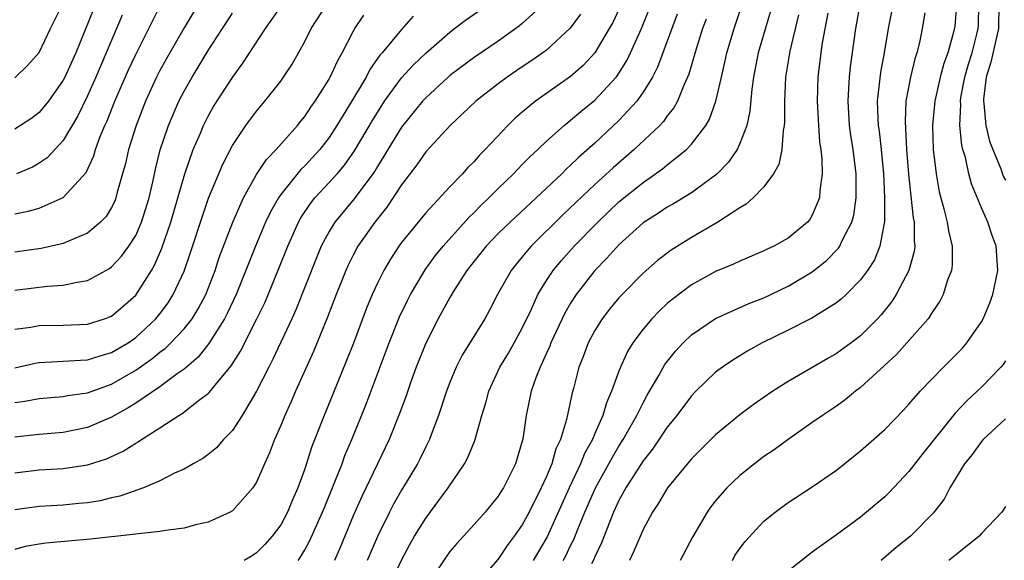
# Model space of a CAD drawing. Units: inches. Extents: x 2562000 to 2565000, y 1551000 to 1554000.
# Drawn here: x 2562795 to 2562877, y 1551377 to 1551422 of the extents above; entities that cross this region are included whole.
import ezdxf

# ---------------------------------------------------------------- set-up
doc = ezdxf.new("R2010")
doc.units = ezdxf.units.IN
doc.header["$MEASUREMENT"] = 0
doc.layers.add('LD25621551_2ft', color=253, linetype='Continuous')

msp = doc.modelspace()

# ---------------------------------------------------------------- linework, layer by layer
at = {"layer": 'LD25621551_2ft'}
for points, elevation in [([(2562877, 1551431.413), (2562876.835, 1551431), (2562876.41, 1551429.59), (2562876.34, 1551429), (2562876.326, 1551428.326), (2562876.14, 1551427), (2562876.146, 1551425.854), (2562876.211, 1551425), (2562876.436, 1551423), (2562876.422, 1551421), (2562875.772, 1551418.228), (2562875.389, 1551417), (2562875.16, 1551415.16), (2562875.155, 1551415), (2562875.191, 1551414.809), (2562875.372, 1551413), (2562875.678, 1551411.678), (2562875.929, 1551411), (2562876.601, 1551409.399), (2562876.808, 1551408.808), (2562877, 1551408.463)], 7232), ([(2562867.829, 1551423.829), (2562867.281, 1551421), (2562866.939, 1551419), (2562866.634, 1551417.366), (2562866.38, 1551415), (2562866.42, 1551413.58), (2562866.454, 1551413), (2562866.523, 1551412.523), (2562866.693, 1551411), (2562866.881, 1551409), (2562866.973, 1551407), (2562866.965, 1551405.035), (2562866.596, 1551403), (2562866.138, 1551401.862), (2562865.577, 1551401), (2562865, 1551400.215), (2562863.795, 1551399), (2562863.388, 1551398.612), (2562863, 1551398.306), (2562860.959, 1551397.041), (2562859, 1551396.046), (2562856.848, 1551395), (2562855.663, 1551394.336), (2562854.422, 1551393.578), (2562853.58, 1551393), (2562853, 1551392.565), (2562851.372, 1551391), (2562851, 1551390.624), (2562849.786, 1551389), (2562849, 1551388.025), (2562847.784, 1551386.216), (2562847, 1551385.251), (2562845.574, 1551383), (2562845, 1551381.967), (2562844.552, 1551381), (2562844.231, 1551380.231), (2562843.551, 1551378.45), (2562843, 1551377.29), (2562842.919, 1551377.081), (2562842.718, 1551376.718)], 7240), ([(2562795, 1551416.926), (2562796.056, 1551417.944), (2562797, 1551419.02), (2562797.948, 1551421), (2562799, 1551423.101)], 7284), ([(2562810.17, 1551423), (2562809, 1551421.073), (2562807.523, 1551418.477), (2562807, 1551417.528), (2562806.736, 1551417), (2562805.82, 1551415), (2562805.029, 1551413), (2562804.406, 1551411), (2562804.148, 1551409.852), (2562803.479, 1551407.479), (2562803.364, 1551407), (2562803.266, 1551406.735), (2562803, 1551406.202), (2562802.546, 1551405.454), (2562802.097, 1551405), (2562801, 1551404.078), (2562799.426, 1551403.426), (2562799, 1551403.22), (2562797.19, 1551402.81), (2562795, 1551402.504)], 7276), ([(2562795, 1551396.122), (2562796.312, 1551396.312), (2562797, 1551396.44), (2562799, 1551396.471), (2562801, 1551396.548), (2562802.426, 1551397), (2562803, 1551397.222), (2562803.964, 1551398.036), (2562805, 1551398.962), (2562806.309, 1551401), (2562806.567, 1551401.433), (2562807.176, 1551402.824), (2562807.92, 1551405), (2562809.074, 1551409), (2562809.768, 1551411), (2562810.356, 1551412.356), (2562810.617, 1551413), (2562811, 1551413.757), (2562811.452, 1551414.549), (2562813, 1551416.967), (2562813.866, 1551418.134), (2562815.737, 1551421), (2562817.157, 1551423)], 7272), ([(2562795, 1551392.946), (2562796.681, 1551393.319), (2562797, 1551393.377), (2562798.534, 1551393.466), (2562799, 1551393.476), (2562800.421, 1551393.579), (2562801, 1551393.593), (2562802.06, 1551393.94), (2562803, 1551394.191), (2562804.367, 1551395), (2562805, 1551395.439), (2562806.675, 1551397), (2562807, 1551397.399), (2562807.679, 1551398.321), (2562808.11, 1551399), (2562809, 1551400.935), (2562809.529, 1551402.471), (2562810.516, 1551405.485), (2562811.031, 1551406.969), (2562812.199, 1551409.801), (2562813, 1551411.343), (2562814.128, 1551413), (2562815, 1551414.18), (2562815.698, 1551415), (2562817, 1551416.666), (2562817.241, 1551417), (2562817.937, 1551418.064), (2562818.481, 1551419), (2562819, 1551419.925), (2562819.535, 1551421), (2562820.833, 1551423)], 7270), ([(2562795, 1551384.254), (2562797, 1551384.493), (2562799, 1551384.611), (2562801, 1551384.918), (2562802.586, 1551385.414), (2562803.965, 1551386.035), (2562805, 1551386.701), (2562805.199, 1551386.801), (2562805.476, 1551387), (2562807, 1551387.959), (2562808.572, 1551389), (2562808.846, 1551389.154), (2562810.302, 1551390.303), (2562811, 1551390.822), (2562811.094, 1551390.906), (2562811.818, 1551391.818), (2562812.896, 1551393.104), (2562813.677, 1551394.324), (2562815.035, 1551397), (2562815.678, 1551398.323), (2562816.851, 1551401.149), (2562817.586, 1551403), (2562818.47, 1551405), (2562818.657, 1551405.343), (2562819.456, 1551406.545), (2562819.815, 1551407), (2562821, 1551408.27), (2562821.662, 1551409), (2562822.283, 1551409.717), (2562823.101, 1551410.899), (2562824.587, 1551413.413), (2562825.359, 1551414.641), (2562825.603, 1551415), (2562827, 1551416.923), (2562827.991, 1551418.009), (2562829, 1551418.966), (2562831, 1551420.717), (2562831.385, 1551421), (2562832.292, 1551421.708), (2562834.179, 1551423)], 7264), ([(2562838.725, 1551423), (2562837, 1551421.414), (2562836.773, 1551421.227), (2562835, 1551419.968), (2562833, 1551418.606), (2562831, 1551417.111), (2562830.872, 1551417), (2562829, 1551415.288), (2562828.742, 1551415), (2562827, 1551412.836), (2562825.866, 1551411), (2562825.55, 1551410.45), (2562825, 1551409.586), (2562824.785, 1551409.215), (2562824.637, 1551409), (2562823.087, 1551406.913), (2562821.48, 1551405), (2562821, 1551404.216), (2562820.361, 1551403), (2562819.954, 1551402.046), (2562818.263, 1551397.737), (2562817.934, 1551397), (2562816.356, 1551393.644), (2562816.01, 1551393), (2562815, 1551391), (2562813.805, 1551389), (2562813, 1551387.745), (2562812.27, 1551387), (2562811.677, 1551386.323), (2562811, 1551385.763), (2562810.567, 1551385.432), (2562809.762, 1551385), (2562809, 1551384.564), (2562808.218, 1551384.218), (2562807, 1551383.588), (2562805.655, 1551383), (2562803.693, 1551382.307), (2562803, 1551382.17), (2562802.056, 1551381.944), (2562801, 1551381.777), (2562800.302, 1551381.698), (2562799, 1551381.581), (2562797, 1551381.47), (2562795, 1551381.173)], 7262), ([(2562795, 1551405.671), (2562796.114, 1551405.886), (2562797, 1551406.153), (2562799, 1551407.018), (2562800.888, 1551409.112), (2562801.528, 1551410.472), (2562801.676, 1551411), (2562802.07, 1551412.07), (2562802.457, 1551413), (2562802.628, 1551413.371), (2562803.284, 1551415), (2562804.415, 1551417.586), (2562805, 1551418.853), (2562807.046, 1551422.954)], 7278), ([(2562826.067, 1551375), (2562827, 1551377.012), (2562827.687, 1551378.312), (2562828.086, 1551379), (2562829, 1551380.496), (2562830.855, 1551383), (2562832.226, 1551385), (2562832.497, 1551385.503), (2562833.07, 1551386.93), (2562833.644, 1551389), (2562833.967, 1551390.033), (2562834.215, 1551391), (2562835.147, 1551393), (2562835.846, 1551394.154), (2562836.338, 1551395), (2562837, 1551396.209), (2562837.726, 1551397.726), (2562838.288, 1551399), (2562839, 1551400.159), (2562839.55, 1551401), (2562840.205, 1551401.796), (2562841.28, 1551403), (2562843.245, 1551405), (2562845, 1551406.661), (2562847, 1551408.276), (2562848.607, 1551409.393), (2562849, 1551409.728), (2562850.584, 1551411), (2562851, 1551411.44), (2562852.186, 1551413), (2562852.49, 1551413.51), (2562853.025, 1551415), (2562853.471, 1551417), (2562853.764, 1551418.236), (2562853.925, 1551419), (2562854.542, 1551421), (2562855.191, 1551423)], 7250), ([(2562840.388, 1551377), (2562840.607, 1551377.392), (2562841, 1551378.236), (2562841.258, 1551378.743), (2562841.582, 1551379.582), (2562842.172, 1551381), (2562843.054, 1551383), (2562844.166, 1551385), (2562844.452, 1551385.548), (2562845, 1551386.468), (2562845.347, 1551387), (2562845.82, 1551387.82), (2562846.482, 1551389), (2562847, 1551390.052), (2562847.338, 1551390.662), (2562848.298, 1551392.298), (2562848.797, 1551393.203), (2562849.674, 1551394.325), (2562850.308, 1551395), (2562851, 1551395.66), (2562852.979, 1551397.021), (2562855.741, 1551398.26), (2562857, 1551398.74), (2562859, 1551399.684), (2562861, 1551400.866), (2562862.182, 1551401.818), (2562863.166, 1551402.834), (2562863.27, 1551403), (2562863.475, 1551403.475), (2562864.266, 1551405), (2562864.426, 1551405.574), (2562864.632, 1551407), (2562864.621, 1551408.621), (2562864.633, 1551409), (2562864.389, 1551411), (2562864.199, 1551412.198), (2562864.088, 1551413), (2562863.962, 1551415), (2562864.036, 1551416.036), (2562864.076, 1551417), (2562864.167, 1551417.833), (2562864.598, 1551421), (2562864.966, 1551423)], 7242), ([(2562872.943, 1551423), (2562872.795, 1551421.205), (2562872.697, 1551420.697), (2562872.223, 1551419), (2562871.886, 1551418.114), (2562871.591, 1551417), (2562871.129, 1551415), (2562870.947, 1551413), (2562871.013, 1551411.013), (2562871.248, 1551409), (2562871.509, 1551407.509), (2562871.896, 1551406.104), (2562872.159, 1551405), (2562872.259, 1551404.259), (2562872.566, 1551403), (2562872.571, 1551401.429), (2562872.513, 1551401), (2562872.198, 1551400.198), (2562871.831, 1551399), (2562871.551, 1551398.449), (2562871, 1551397.64), (2562870.594, 1551397), (2562868.833, 1551395), (2562867.967, 1551394.033), (2562865, 1551391.309), (2562864.585, 1551391), (2562863.717, 1551390.283), (2562863, 1551389.773), (2562861.835, 1551389), (2562861, 1551388.4), (2562859, 1551387.014), (2562857.841, 1551386.159), (2562857, 1551385.589), (2562856.219, 1551385), (2562855, 1551384.027), (2562853.918, 1551383), (2562853, 1551381.941), (2562852.584, 1551381.415), (2562852.288, 1551381), (2562851.083, 1551378.917), (2562850.065, 1551377)], 7236), ([(2562854.384, 1551377), (2562854.599, 1551377.4), (2562855, 1551377.979), (2562855.439, 1551378.56), (2562857, 1551380.254), (2562857.923, 1551381), (2562859, 1551381.794), (2562861, 1551383.092), (2562863, 1551384.479), (2562864.41, 1551385.59), (2562865, 1551386.079), (2562867, 1551387.845), (2562868.558, 1551389.442), (2562869, 1551389.928), (2562869.925, 1551391), (2562871.868, 1551393), (2562873, 1551394.129), (2562873.423, 1551394.577), (2562873.799, 1551395), (2562875, 1551396.736), (2562875.15, 1551397), (2562875.687, 1551398.313), (2562875.945, 1551399), (2562876.359, 1551401), (2562876.217, 1551403), (2562875.878, 1551403.878), (2562875.524, 1551405), (2562875, 1551406.18), (2562874.171, 1551408.171), (2562873.954, 1551409), (2562873.672, 1551410.328), (2562873.462, 1551411), (2562873.366, 1551411.365), (2562873.204, 1551413), (2562873.281, 1551414.719), (2562873.257, 1551415), (2562873.296, 1551415.296), (2562873.626, 1551417), (2562873.926, 1551418.074), (2562874.219, 1551419), (2562874.657, 1551420.656), (2562874.733, 1551421), (2562874.749, 1551421.251), (2562874.772, 1551423)], 7234), ([(2562801.474, 1551422.526), (2562800.036, 1551419), (2562799.133, 1551417), (2562799, 1551416.744), (2562797.77, 1551415), (2562797, 1551414.057), (2562796.402, 1551413.598), (2562795, 1551412.676)], 7282), ([(2562795, 1551399.356), (2562797.689, 1551399.689), (2562799, 1551399.767), (2562800.01, 1551400.01), (2562801, 1551400.152), (2562802.835, 1551401.165), (2562803, 1551401.288), (2562803.826, 1551402.174), (2562804.423, 1551403), (2562805, 1551403.899), (2562805.488, 1551405), (2562806.102, 1551407), (2562806.437, 1551408.437), (2562806.632, 1551409.368), (2562807.037, 1551410.964), (2562807.717, 1551413), (2562808.09, 1551413.909), (2562808.576, 1551415), (2562809, 1551415.83), (2562809.663, 1551417), (2562811, 1551419.185), (2562813, 1551422.277)], 7274), ([(2562841.814, 1551422.186), (2562840.97, 1551421.03), (2562839, 1551419.223), (2562838.704, 1551419), (2562837.7, 1551418.3), (2562837, 1551417.847), (2562835.747, 1551417), (2562835, 1551416.444), (2562833.163, 1551415), (2562832.057, 1551413.944), (2562831.015, 1551413), (2562829, 1551410.818), (2562828.261, 1551409.739), (2562827, 1551408.079), (2562825.778, 1551406.222), (2562824.793, 1551405), (2562823.399, 1551403), (2562823, 1551402.263), (2562822.575, 1551401.426), (2562822.388, 1551401), (2562821.586, 1551399), (2562820.875, 1551397.125), (2562819.724, 1551394.276), (2562818.23, 1551391), (2562817.863, 1551390.137), (2562817.339, 1551389), (2562817, 1551388.161), (2562816.486, 1551387), (2562816.087, 1551385.913), (2562815.669, 1551385), (2562815, 1551383.464), (2562814.703, 1551383), (2562813, 1551381.103), (2562812.832, 1551381), (2562811, 1551380.161), (2562809.937, 1551379.937), (2562809, 1551379.674), (2562807.486, 1551379.486), (2562807, 1551379.385), (2562805.212, 1551379.212), (2562805, 1551379.17), (2562801.247, 1551378.753), (2562797.565, 1551378.434), (2562797, 1551378.356), (2562795.861, 1551378.139), (2562795, 1551377.908)], 7260), ([(2562795, 1551390.058), (2562795.83, 1551390.17), (2562797, 1551390.4), (2562799, 1551390.564), (2562799.362, 1551390.638), (2562801, 1551390.871), (2562803, 1551391.593), (2562805, 1551392.737), (2562806.329, 1551393.671), (2562807, 1551394.221), (2562807.451, 1551394.549), (2562807.911, 1551395), (2562809, 1551396.16), (2562809.665, 1551397), (2562810.177, 1551397.823), (2562810.798, 1551399), (2562811.571, 1551401), (2562811.922, 1551402.077), (2562813.039, 1551405), (2562813.916, 1551407), (2562815, 1551408.945), (2562815.816, 1551410.184), (2562816.632, 1551411), (2562818.403, 1551413), (2562818.662, 1551413.338), (2562819, 1551413.74), (2562819.493, 1551414.507), (2562819.844, 1551415), (2562821, 1551416.826), (2562821.098, 1551417), (2562821.689, 1551418.311), (2562822.091, 1551419), (2562823, 1551420.763), (2562823.14, 1551421), (2562823.894, 1551422.106)], 7268), ([(2562827.956, 1551422.044), (2562827, 1551420.937), (2562825.388, 1551419), (2562825.204, 1551418.797), (2562824.377, 1551417.622), (2562824.062, 1551417), (2562822.689, 1551414.689), (2562821.659, 1551413), (2562821, 1551411.998), (2562820.23, 1551411), (2562819, 1551409.655), (2562818.663, 1551409.337), (2562817, 1551407.276), (2562816.809, 1551407), (2562816.15, 1551405.849), (2562815.756, 1551405), (2562814.909, 1551403), (2562813.314, 1551399), (2562812.58, 1551397.42), (2562812.359, 1551397), (2562811.06, 1551394.94), (2562810.168, 1551393.831), (2562809, 1551392.835), (2562808.441, 1551392.441), (2562807, 1551391.365), (2562805, 1551390.017), (2562804.379, 1551389.621), (2562803.235, 1551389), (2562803, 1551388.855), (2562801, 1551387.993), (2562799, 1551387.589), (2562797, 1551387.431), (2562795, 1551387.201)], 7266), ([(2562803.881, 1551422.119), (2562801.708, 1551417), (2562801, 1551415.429), (2562800.2, 1551413.801), (2562799, 1551411.751), (2562797.677, 1551410.323), (2562797, 1551409.864), (2562796.45, 1551409.55), (2562795.146, 1551409)], 7280), ([(2562845, 1551422.599), (2562844.479, 1551421.521), (2562844.198, 1551421), (2562842.995, 1551419), (2562842.036, 1551417.964), (2562841, 1551417.034), (2562838.102, 1551415), (2562837, 1551414.099), (2562836.408, 1551413.592), (2562835.796, 1551413), (2562833.93, 1551411), (2562833.465, 1551410.535), (2562833, 1551409.998), (2562832.494, 1551409.506), (2562832.046, 1551409), (2562831, 1551407.919), (2562829, 1551405.769), (2562827, 1551403.298), (2562826.785, 1551403), (2562826.077, 1551401.924), (2562825.531, 1551401), (2562825, 1551399.936), (2562824.573, 1551399), (2562824.116, 1551397.884), (2562823.019, 1551394.981), (2562822.457, 1551393.543), (2562820.587, 1551389), (2562819.583, 1551386.417), (2562819, 1551384.59), (2562818.432, 1551383), (2562817.991, 1551382.009), (2562817.572, 1551381), (2562817, 1551379.952), (2562816.294, 1551379), (2562815.693, 1551378.307), (2562815, 1551377.617), (2562814.627, 1551377.372), (2562813.982, 1551377)], 7258), ([(2562818.451, 1551377), (2562818.678, 1551377.322), (2562819, 1551377.878), (2562819.393, 1551378.607), (2562820.471, 1551381), (2562820.617, 1551381.384), (2562821.493, 1551383.493), (2562822.076, 1551385), (2562822.318, 1551385.682), (2562822.89, 1551387), (2562824.065, 1551389.935), (2562825.985, 1551395), (2562826.842, 1551397.158), (2562827.483, 1551398.517), (2562827.733, 1551399), (2562828.957, 1551401.043), (2562829.796, 1551402.204), (2562830.438, 1551403), (2562832.591, 1551405.409), (2562833, 1551405.789), (2562833.598, 1551406.402), (2562834.234, 1551407), (2562835, 1551407.77), (2562836.28, 1551409), (2562836.622, 1551409.378), (2562837, 1551409.749), (2562837.611, 1551410.389), (2562838.275, 1551411), (2562839, 1551411.697), (2562840.467, 1551413), (2562840.757, 1551413.243), (2562841, 1551413.419), (2562841.85, 1551414.151), (2562843, 1551415.087), (2562844.757, 1551417), (2562844.867, 1551417.134), (2562845.648, 1551418.352), (2562845.962, 1551419), (2562846.861, 1551421), (2562847.481, 1551422.519)], 7256), ([(2562849.811, 1551422.189), (2562848.193, 1551417.807), (2562847.774, 1551417), (2562847, 1551415.733), (2562846.48, 1551415), (2562845, 1551413.389), (2562843, 1551411.53), (2562841.653, 1551410.347), (2562841, 1551409.7), (2562840.626, 1551409.374), (2562840.259, 1551409), (2562835.987, 1551405), (2562835, 1551404.038), (2562833.995, 1551403), (2562833, 1551401.764), (2562832.408, 1551401), (2562831.351, 1551399.35), (2562831, 1551398.769), (2562830.033, 1551397), (2562829.012, 1551394.988), (2562828.225, 1551393), (2562827.777, 1551391.777), (2562827.379, 1551390.621), (2562826.838, 1551389.161), (2562825.968, 1551387), (2562823.707, 1551382.292), (2562823, 1551380.689), (2562821.921, 1551378.079), (2562821.447, 1551377)], 7254), ([(2562857.542, 1551422.458), (2562856.532, 1551419), (2562856.138, 1551417), (2562855.993, 1551415.992), (2562855.832, 1551414.168), (2562855.571, 1551413), (2562855, 1551411.489), (2562854.769, 1551411), (2562854.054, 1551409.947), (2562853.124, 1551409), (2562853, 1551408.891), (2562851, 1551407.421), (2562849.499, 1551406.501), (2562849, 1551406.23), (2562848.267, 1551405.732), (2562847, 1551404.926), (2562845, 1551403.119), (2562844.003, 1551401.997), (2562843, 1551400.989), (2562841.466, 1551399), (2562841, 1551398.277), (2562840.529, 1551397.471), (2562839.37, 1551395), (2562839.274, 1551394.726), (2562839, 1551394.142), (2562838.654, 1551393.346), (2562838.464, 1551393), (2562838.115, 1551392.115), (2562837.735, 1551391), (2562837.33, 1551389), (2562837.04, 1551387.04), (2562837, 1551386.875), (2562836.446, 1551385), (2562835.441, 1551383), (2562835.262, 1551382.739), (2562835, 1551382.312), (2562833.914, 1551381), (2562833, 1551379.961), (2562831.586, 1551378.414), (2562831, 1551377.735), (2562830.689, 1551377.311), (2562829, 1551374.795)], 7248), ([(2562859.864, 1551422.136), (2562859.132, 1551419.132), (2562858.784, 1551417), (2562858.685, 1551415), (2562858.696, 1551413.304), (2562858.668, 1551413), (2562858.58, 1551412.58), (2562858.482, 1551411), (2562858.23, 1551409.769), (2562857.796, 1551409), (2562857, 1551407.924), (2562856.109, 1551407), (2562855.526, 1551406.474), (2562855, 1551406.187), (2562853.192, 1551405), (2562851, 1551403.708), (2562849.324, 1551402.677), (2562848.19, 1551401.81), (2562847, 1551400.773), (2562845.257, 1551399), (2562845, 1551398.718), (2562844.222, 1551397.778), (2562843.621, 1551397), (2562843, 1551396.013), (2562842.462, 1551395), (2562842.066, 1551393.934), (2562841.689, 1551393), (2562841.226, 1551391.226), (2562841.122, 1551390.878), (2562840.663, 1551388.663), (2562840.154, 1551387), (2562839.777, 1551386.223), (2562839.435, 1551385), (2562839, 1551383.948), (2562838.568, 1551383), (2562837.557, 1551381), (2562837, 1551379.957), (2562836.333, 1551379), (2562835.751, 1551378.249), (2562835, 1551377.105), (2562833, 1551374.848)], 7246), ([(2562862.28, 1551422.28), (2562861.821, 1551419.821), (2562861.701, 1551419), (2562861.455, 1551417), (2562861.393, 1551415), (2562861.473, 1551413.473), (2562861.604, 1551411.604), (2562861.701, 1551411), (2562861.797, 1551410.203), (2562861.815, 1551409), (2562861.622, 1551407.622), (2562861.594, 1551407), (2562861, 1551405.578), (2562860.782, 1551405.219), (2562860.592, 1551405), (2562859, 1551403.673), (2562857.808, 1551403), (2562857.251, 1551402.749), (2562857, 1551402.613), (2562855, 1551401.77), (2562854.489, 1551401.511), (2562853, 1551400.895), (2562851, 1551399.798), (2562849.403, 1551398.597), (2562849, 1551398.251), (2562848.347, 1551397.653), (2562847.729, 1551397), (2562847, 1551396.129), (2562846.156, 1551395), (2562845.715, 1551394.285), (2562845.132, 1551393), (2562845, 1551392.67), (2562844.392, 1551391), (2562843.957, 1551390.043), (2562843.663, 1551389), (2562843, 1551387.5), (2562842.797, 1551387), (2562842.154, 1551385.846), (2562841.824, 1551385), (2562840.874, 1551383), (2562839.043, 1551378.957), (2562837.886, 1551377)], 7244), ([(2562870.321, 1551422.321), (2562870.104, 1551421), (2562869.861, 1551419.861), (2562869.651, 1551419), (2562869.488, 1551418.512), (2562869.121, 1551417), (2562868.748, 1551415), (2562868.676, 1551413.324), (2562868.807, 1551411), (2562868.959, 1551408.959), (2562869.144, 1551407.144), (2562869.352, 1551405.352), (2562869.424, 1551405), (2562869.426, 1551403.426), (2562869.481, 1551403), (2562869.435, 1551402.564), (2562869, 1551401), (2562867.944, 1551399), (2562867.576, 1551398.425), (2562866.687, 1551397.313), (2562866.403, 1551397), (2562865, 1551395.588), (2562864.223, 1551395), (2562863, 1551394.111), (2562862.285, 1551393.715), (2562859, 1551391.798), (2562857.733, 1551391), (2562857.29, 1551390.71), (2562856.116, 1551389.884), (2562855, 1551389.04), (2562853, 1551387.4), (2562851, 1551385.4), (2562849.019, 1551383), (2562848.273, 1551381.727), (2562847.777, 1551381), (2562847, 1551379.552), (2562846.239, 1551377.761), (2562845.857, 1551377)], 7238), ([(2562852.202, 1551421.799), (2562851.917, 1551421), (2562851.402, 1551419.402), (2562850.771, 1551417.229), (2562850.678, 1551417), (2562850.383, 1551416.383), (2562849.829, 1551415), (2562849.538, 1551414.462), (2562849, 1551413.796), (2562848.674, 1551413.326), (2562848.367, 1551413), (2562846.265, 1551411), (2562844.506, 1551409.494), (2562843, 1551408.114), (2562840.375, 1551405.625), (2562837.733, 1551403), (2562837.388, 1551402.613), (2562837, 1551402.121), (2562836.478, 1551401.522), (2562836.063, 1551401), (2562834.939, 1551399), (2562834.292, 1551397.708), (2562833.902, 1551397), (2562832.025, 1551393.975), (2562831.531, 1551393), (2562831, 1551391.714), (2562830.728, 1551391), (2562830.072, 1551389), (2562829.481, 1551387.481), (2562829.31, 1551387), (2562829.213, 1551386.786), (2562829, 1551386.389), (2562828.553, 1551385.447), (2562828.321, 1551385), (2562827, 1551382.801), (2562826.346, 1551381.655), (2562826.006, 1551381), (2562825.009, 1551378.991), (2562824.166, 1551377)], 7252), ([(2562877, 1551393.526), (2562876.784, 1551393.216), (2562876.604, 1551393), (2562875, 1551391.334), (2562873.801, 1551390.199), (2562872.825, 1551389.175), (2562870.154, 1551385.847), (2562869, 1551384.345), (2562867.373, 1551382.627), (2562867, 1551382.265), (2562865, 1551380.571), (2562863, 1551379.107), (2562861.756, 1551378.244), (2562861, 1551377.67), (2562860.608, 1551377.392), (2562859, 1551376.11)], 7232), ([(2562877, 1551388.71), (2562875.15, 1551387), (2562875, 1551386.834), (2562874.233, 1551385.767), (2562873.594, 1551385), (2562872.393, 1551383), (2562871.92, 1551382.08), (2562871, 1551380.921), (2562869.114, 1551379), (2562867.935, 1551378.065), (2562866.69, 1551377)], 7230), ([(2562877, 1551381.473), (2562876.681, 1551381), (2562875, 1551379.216), (2562874.814, 1551379), (2562873, 1551377.538), (2562872.306, 1551377)], 7228)]:
    msp.add_lwpolyline(points, dxfattribs=dict(at, elevation=elevation))

doc.saveas('drawing.dxf')
